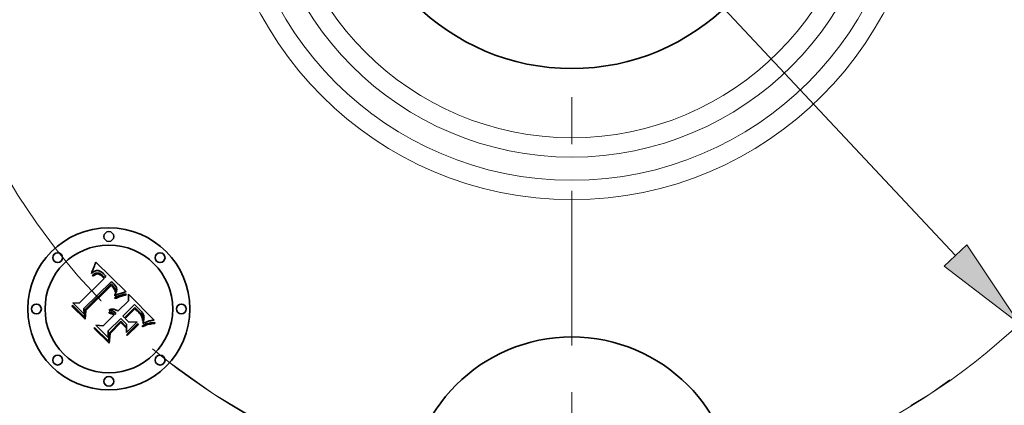
# Model space of a CAD drawing. Extents: x 0 to 10.8, y 0 to 8.3.
# Drawn here: x 2.3 to 4.4, y 4.4 to 5.3 of the extents above; entities that cross this region are included whole.
import ezdxf

# ---------------------------------------------------------------- set-up
doc = ezdxf.new("R2010")
doc.units = 0
doc.header["$MEASUREMENT"] = 0
doc.linetypes.add('DASHDOT', pattern=[18.5, 12, -3, 0.5, -3])
doc.layers.get('0').update_dxf_attribs({"lineweight": 13})

# ---------------------------------------------------------------- blocks, each defined once
blk = doc.blocks.new('BLOCK10')
at = {"color": 7, "lineweight": 13, "ltscale": 0.03937}
blk.add_line((-1.1719, 1.2512), (1.1719, -1.2512), dxfattribs=at)
blk.add_lwpolyline([(1.1371, -1.2838), (1.3672, -1.4597), (1.2066, -1.2187)], close=True, dxfattribs=at)
blk.add_arc((0, 0), 2, 230.1701, 316.3467, dxfattribs=at)
blk.add_solid([(1.1371, -1.2838), (1.3672, -1.4597), (1.1371, -1.2838), (1.2066, -1.2187)], dxfattribs=at)
blk = doc.blocks.new('BLOCK11')
at = {"color": 7, "linetype": 'DASHDOT', "lineweight": 13, "ltscale": 0.03937}
blk.add_arc((0, 0), 2, 133.0524, 226.9476, dxfattribs=at)
blk = doc.blocks.new('BLOCK13')
at = {"color": 7, "linetype": 'DASHDOT', "lineweight": 13, "ltscale": 0.03937}
blk.add_line((3.4919, 0), (0.5081, 0), dxfattribs=at)
blk.add_arc((0, 0), 2, 317.26, 42.74, dxfattribs=at)
blk = doc.blocks.new('BLOCK14')
at = {"color": 7, "linetype": 'DASHDOT', "lineweight": 13, "ltscale": 0.03937}
blk.add_line((0, -3.3281), (0, -0.6719), dxfattribs=at)
blk.add_arc((0, 0), 2, 231.9534, 308.0466, dxfattribs=at)

msp = doc.modelspace()

# ---------------------------------------------------------------- linework, layer by layer
at = {"color": 7, "lineweight": 35, "ltscale": 6.29375e-05}
msp.add_line((2.5005, 4.7368), (2.5014, 4.7391), dxfattribs=at)
at = {"color": 7, "lineweight": 35, "ltscale": 6.47509e-05}
msp.add_line((2.5014, 4.7391), (2.5024, 4.7415), dxfattribs=at)
at = {"color": 7, "lineweight": 35, "ltscale": 6.66085e-05}
msp.add_line((2.5024, 4.7415), (2.5033, 4.744), dxfattribs=at)
at = {"color": 7, "lineweight": 35, "ltscale": 6.84609e-05}
msp.add_line((2.5033, 4.744), (2.5042, 4.7466), dxfattribs=at)
at = {"color": 7, "lineweight": 35, "ltscale": 7.03188e-05}
msp.add_line((2.5042, 4.7466), (2.5051, 4.7493), dxfattribs=at)
at = {"color": 7, "lineweight": 35, "ltscale": 7.21806e-05}
msp.add_line((2.5051, 4.7493), (2.506, 4.752), dxfattribs=at)
at = {"color": 7, "lineweight": 35, "ltscale": 0.002268}
msp.add_line((2.506, 4.752), (2.5706, 4.6884), dxfattribs=at)
at = {"color": 7, "lineweight": 35, "ltscale": 0.001883}
msp.add_line((2.4704, 4.6639), (2.5236, 4.7171), dxfattribs=at)
at = {"color": 7, "lineweight": 35, "ltscale": 6.6507e-05}
msp.add_line((2.4971, 4.7277), (2.4975, 4.7303), dxfattribs=at)
at = {"color": 7, "lineweight": 35, "ltscale": 4.60508e-05}
msp.add_line((2.4985, 4.7289), (2.4971, 4.7277), dxfattribs=at)
at = {"color": 7, "lineweight": 35, "ltscale": 5.76384e-05}
msp.add_line((2.4975, 4.7303), (2.4985, 4.7324), dxfattribs=at)
at = {"color": 7, "lineweight": 35, "ltscale": 4.32246e-05}
msp.add_line((2.4981, 4.7232), (2.4994, 4.7242), dxfattribs=at)
at = {"color": 7, "lineweight": 35, "ltscale": 4.92188e-05}
msp.add_line((2.4995, 4.7218), (2.4981, 4.7232), dxfattribs=at)
at = {"color": 7, "lineweight": 35, "ltscale": 5.93883e-05}
msp.add_line((2.4985, 4.7324), (2.4995, 4.7345), dxfattribs=at)
at = {"color": 7, "lineweight": 35, "ltscale": 4.35159e-05}
msp.add_line((2.4999, 4.7299), (2.4985, 4.7289), dxfattribs=at)
at = {"color": 7, "lineweight": 35, "ltscale": 4.07614e-05}
msp.add_line((2.4994, 4.7242), (2.5008, 4.7252), dxfattribs=at)
at = {"color": 7, "lineweight": 35, "ltscale": 6.11462e-05}
msp.add_line((2.4995, 4.7345), (2.5005, 4.7368), dxfattribs=at)
at = {"color": 7, "lineweight": 35, "ltscale": 3.76412e-05}
msp.add_line((2.5006, 4.7227), (2.4995, 4.7218), dxfattribs=at)
at = {"color": 7, "lineweight": 35, "ltscale": 4.10675e-05}
msp.add_line((2.5012, 4.7309), (2.4999, 4.7299), dxfattribs=at)
at = {"color": 7, "lineweight": 35, "ltscale": 3.54823e-05}
msp.add_line((2.5018, 4.7236), (2.5006, 4.7227), dxfattribs=at)
at = {"color": 7, "lineweight": 35, "ltscale": 3.83696e-05}
msp.add_line((2.5008, 4.7252), (2.502, 4.726), dxfattribs=at)
at = {"color": 7, "lineweight": 35, "ltscale": 3.8787e-05}
msp.add_line((2.5026, 4.7317), (2.5012, 4.7309), dxfattribs=at)
at = {"color": 7, "lineweight": 35, "ltscale": 3.3401e-05}
msp.add_line((2.5029, 4.7243), (2.5018, 4.7236), dxfattribs=at)
at = {"color": 7, "lineweight": 35, "ltscale": 3.60959e-05}
msp.add_line((2.502, 4.726), (2.5033, 4.7268), dxfattribs=at)
at = {"color": 7, "lineweight": 35, "ltscale": 3.66462e-05}
msp.add_line((2.5039, 4.7324), (2.5026, 4.7317), dxfattribs=at)
at = {"color": 7, "lineweight": 35, "ltscale": 3.14192e-05}
msp.add_line((2.504, 4.725), (2.5029, 4.7243), dxfattribs=at)
at = {"color": 7, "lineweight": 35, "ltscale": 3.39427e-05}
msp.add_line((2.5033, 4.7268), (2.5045, 4.7274), dxfattribs=at)
at = {"color": 7, "lineweight": 35, "ltscale": 3.46918e-05}
msp.add_line((2.5051, 4.7329), (2.5039, 4.7324), dxfattribs=at)
at = {"color": 7, "lineweight": 35, "ltscale": 2.95694e-05}
msp.add_line((2.505, 4.7255), (2.504, 4.725), dxfattribs=at)
at = {"color": 7, "lineweight": 35, "ltscale": 3.19202e-05}
msp.add_line((2.5045, 4.7274), (2.5057, 4.7279), dxfattribs=at)
at = {"color": 7, "lineweight": 35, "ltscale": 5.40579e-05}
msp.add_line((2.507, 4.7263), (2.505, 4.7255), dxfattribs=at)
at = {"color": 7, "lineweight": 35, "ltscale": 3.30111e-05}
msp.add_line((2.5064, 4.7333), (2.5051, 4.7329), dxfattribs=at)
at = {"color": 7, "lineweight": 35, "ltscale": 3.00771e-05}
msp.add_line((2.5057, 4.7279), (2.5068, 4.7282), dxfattribs=at)
at = {"color": 7, "lineweight": 35, "ltscale": 3.15368e-05}
msp.add_line((2.5076, 4.7336), (2.5064, 4.7333), dxfattribs=at)
at = {"color": 7, "lineweight": 35, "ltscale": 2.84788e-05}
msp.add_line((2.5068, 4.7282), (2.5079, 4.7285), dxfattribs=at)
at = {"color": 7, "lineweight": 35, "ltscale": 4.85592e-05}
msp.add_line((2.509, 4.7266), (2.507, 4.7263), dxfattribs=at)
at = {"color": 7, "lineweight": 35, "ltscale": 3.04131e-05}
msp.add_line((2.5088, 4.7338), (2.5076, 4.7336), dxfattribs=at)
at = {"color": 7, "lineweight": 35, "ltscale": 2.70819e-05}
msp.add_line((2.5079, 4.7285), (2.509, 4.7286), dxfattribs=at)
at = {"color": 7, "lineweight": 35, "ltscale": 2.96093e-05}
msp.add_line((2.51, 4.7338), (2.5088, 4.7338), dxfattribs=at)
at = {"color": 7, "lineweight": 35, "ltscale": 5.18584e-05}
msp.add_line((2.509, 4.7286), (2.5111, 4.7286), dxfattribs=at)
at = {"color": 7, "lineweight": 35, "ltscale": 4.55985e-05}
msp.add_line((2.5108, 4.7266), (2.509, 4.7266), dxfattribs=at)
at = {"color": 7, "lineweight": 35, "ltscale": 2.97082e-05}
msp.add_line((2.5112, 4.7337), (2.51, 4.7338), dxfattribs=at)
at = {"color": 7, "lineweight": 35, "ltscale": 4.86003e-05}
msp.add_line((2.5127, 4.7261), (2.5108, 4.7266), dxfattribs=at)
at = {"color": 7, "lineweight": 35, "ltscale": 2.68287e-05}
msp.add_line((2.5111, 4.7286), (2.5121, 4.7283), dxfattribs=at)
at = {"color": 7, "lineweight": 35, "ltscale": 3.07241e-05}
msp.add_line((2.5124, 4.7334), (2.5112, 4.7337), dxfattribs=at)
at = {"color": 7, "lineweight": 35, "ltscale": 2.80864e-05}
msp.add_line((2.5121, 4.7283), (2.5132, 4.728), dxfattribs=at)
at = {"color": 7, "lineweight": 35, "ltscale": 3.20782e-05}
msp.add_line((2.5136, 4.7331), (2.5124, 4.7334), dxfattribs=at)
at = {"color": 7, "lineweight": 35, "ltscale": 2.6289e-05}
msp.add_line((2.5136, 4.7257), (2.5127, 4.7261), dxfattribs=at)
at = {"color": 7, "lineweight": 35, "ltscale": 2.95272e-05}
msp.add_line((2.5132, 4.728), (2.5143, 4.7276), dxfattribs=at)
at = {"color": 7, "lineweight": 35, "ltscale": 3.36808e-05}
msp.add_line((2.5149, 4.7325), (2.5136, 4.7331), dxfattribs=at)
at = {"color": 7, "lineweight": 35, "ltscale": 2.79194e-05}
msp.add_line((2.5146, 4.7251), (2.5136, 4.7257), dxfattribs=at)
at = {"color": 7, "lineweight": 35, "ltscale": 3.12215e-05}
msp.add_line((2.5143, 4.7276), (2.5154, 4.727), dxfattribs=at)
at = {"color": 7, "lineweight": 35, "ltscale": 2.96633e-05}
msp.add_line((2.5156, 4.7245), (2.5146, 4.7251), dxfattribs=at)
at = {"color": 7, "lineweight": 35, "ltscale": 3.55628e-05}
msp.add_line((2.5161, 4.7319), (2.5149, 4.7325), dxfattribs=at)
at = {"color": 7, "lineweight": 35, "ltscale": 3.31258e-05}
msp.add_line((2.5154, 4.727), (2.5165, 4.7263), dxfattribs=at)
at = {"color": 7, "lineweight": 35, "ltscale": 3.15683e-05}
msp.add_line((2.5167, 4.7238), (2.5156, 4.7245), dxfattribs=at)
at = {"color": 7, "lineweight": 35, "ltscale": 3.76397e-05}
msp.add_line((2.5174, 4.7311), (2.5161, 4.7319), dxfattribs=at)
at = {"color": 7, "lineweight": 35, "ltscale": 3.51553e-05}
msp.add_line((2.5165, 4.7263), (2.5177, 4.7255), dxfattribs=at)
at = {"color": 7, "lineweight": 35, "ltscale": 3.35831e-05}
msp.add_line((2.5177, 4.723), (2.5167, 4.7238), dxfattribs=at)
at = {"color": 7, "lineweight": 35, "ltscale": 3.9933e-05}
msp.add_line((2.5187, 4.7302), (2.5174, 4.7311), dxfattribs=at)
at = {"color": 7, "lineweight": 35, "ltscale": 3.72942e-05}
msp.add_line((2.5177, 4.7255), (2.5189, 4.7246), dxfattribs=at)
at = {"color": 7, "lineweight": 35, "ltscale": 3.56944e-05}
msp.add_line((2.5188, 4.722), (2.5177, 4.723), dxfattribs=at)
at = {"color": 7, "lineweight": 35, "ltscale": 4.22951e-05}
msp.add_line((2.52, 4.7291), (2.5187, 4.7302), dxfattribs=at)
at = {"color": 7, "lineweight": 35, "ltscale": 3.78607e-05}
msp.add_line((2.5199, 4.721), (2.5188, 4.722), dxfattribs=at)
at = {"color": 7, "lineweight": 35, "ltscale": 3.95916e-05}
msp.add_line((2.5189, 4.7246), (2.5201, 4.7235), dxfattribs=at)
at = {"color": 7, "lineweight": 35, "ltscale": 0.000134387}
msp.add_line((2.5236, 4.7171), (2.5199, 4.721), dxfattribs=at)
at = {"color": 7, "lineweight": 35, "ltscale": 4.48544e-05}
msp.add_line((2.5214, 4.728), (2.52, 4.7291), dxfattribs=at)
at = {"color": 7, "lineweight": 35, "ltscale": 4.19302e-05}
msp.add_line((2.5201, 4.7235), (2.5213, 4.7224), dxfattribs=at)
at = {"color": 7, "lineweight": 35, "ltscale": 0.000113573}
msp.add_line((2.5213, 4.7224), (2.5244, 4.7191), dxfattribs=at)
at = {"color": 7, "lineweight": 35, "ltscale": 4.74705e-05}
msp.add_line((2.5228, 4.7266), (2.5214, 4.728), dxfattribs=at)
at = {"color": 7, "lineweight": 35, "ltscale": 3.52041e-05}
msp.add_line((2.5238, 4.7256), (2.5228, 4.7266), dxfattribs=at)
at = {"color": 7, "lineweight": 35, "ltscale": 3.59884e-05}
msp.add_line((2.5247, 4.7246), (2.5238, 4.7256), dxfattribs=at)
at = {"color": 7, "lineweight": 35, "ltscale": 9.50487e-05}
msp.add_line((2.5244, 4.7191), (2.5276, 4.7211), dxfattribs=at)
at = {"color": 7, "lineweight": 35, "ltscale": 3.67947e-05}
msp.add_line((2.5257, 4.7235), (2.5247, 4.7246), dxfattribs=at)
at = {"color": 7, "lineweight": 35, "ltscale": 3.76193e-05}
msp.add_line((2.5267, 4.7223), (2.5257, 4.7235), dxfattribs=at)
at = {"color": 7, "lineweight": 35, "ltscale": 3.84387e-05}
msp.add_line((2.5276, 4.7211), (2.5267, 4.7223), dxfattribs=at)
at = {"color": 7, "lineweight": 35, "ltscale": 0.002052}
msp.add_line((2.5393, 4.7102), (2.4806, 4.6528), dxfattribs=at)
at = {"color": 7, "lineweight": 35, "ltscale": 0.001972}
msp.add_line((2.4827, 4.6495), (2.5385, 4.7053), dxfattribs=at)
at = {"color": 7, "lineweight": 35, "ltscale": 0.001903}
msp.add_line((2.5386, 4.7021), (2.4847, 4.6483), dxfattribs=at)
at = {"color": 7, "lineweight": 35, "ltscale": 0.000102235}
msp.add_line((2.5385, 4.7053), (2.5414, 4.7025), dxfattribs=at)
at = {"color": 7, "lineweight": 35, "ltscale": 2.79413e-05}
msp.add_line((2.5395, 4.7014), (2.5386, 4.7021), dxfattribs=at)
at = {"color": 7, "lineweight": 35, "ltscale": 3.41817e-05}
msp.add_line((2.5403, 4.7093), (2.5393, 4.7102), dxfattribs=at)
at = {"color": 7, "lineweight": 35, "ltscale": 2.71852e-05}
msp.add_line((2.5403, 4.7007), (2.5395, 4.7014), dxfattribs=at)
at = {"color": 7, "lineweight": 35, "ltscale": 3.41388e-05}
msp.add_line((2.5413, 4.7084), (2.5403, 4.7093), dxfattribs=at)
at = {"color": 7, "lineweight": 35, "ltscale": 2.64652e-05}
msp.add_line((2.541, 4.6999), (2.5403, 4.7007), dxfattribs=at)
at = {"color": 7, "lineweight": 35, "ltscale": 3.84941e-05}
msp.add_line((2.5421, 4.6988), (2.541, 4.6999), dxfattribs=at)
at = {"color": 7, "lineweight": 35, "ltscale": 3.41053e-05}
msp.add_line((2.5423, 4.7074), (2.5413, 4.7084), dxfattribs=at)
at = {"color": 7, "lineweight": 35, "ltscale": 3.56489e-05}
msp.add_line((2.5414, 4.7025), (2.5424, 4.7014), dxfattribs=at)
at = {"color": 7, "lineweight": 35, "ltscale": 3.76464e-05}
msp.add_line((2.5431, 4.6977), (2.5421, 4.6988), dxfattribs=at)
at = {"color": 7, "lineweight": 35, "ltscale": 3.40849e-05}
msp.add_line((2.5433, 4.7065), (2.5423, 4.7074), dxfattribs=at)
at = {"color": 7, "lineweight": 35, "ltscale": 3.35324e-05}
msp.add_line((2.5424, 4.7014), (2.5433, 4.7005), dxfattribs=at)
at = {"color": 7, "lineweight": 35, "ltscale": 3.68182e-05}
msp.add_line((2.544, 4.6965), (2.5431, 4.6977), dxfattribs=at)
at = {"color": 7, "lineweight": 35, "ltscale": 3.4074e-05}
msp.add_line((2.5443, 4.7056), (2.5433, 4.7065), dxfattribs=at)
at = {"color": 7, "lineweight": 35, "ltscale": 3.14032e-05}
msp.add_line((2.5433, 4.7005), (2.5442, 4.6995), dxfattribs=at)
at = {"color": 7, "lineweight": 35, "ltscale": 3.61528e-05}
msp.add_line((2.5448, 4.6953), (2.544, 4.6965), dxfattribs=at)
at = {"color": 7, "lineweight": 35, "ltscale": 2.92879e-05}
msp.add_line((2.5442, 4.6995), (2.5449, 4.6986), dxfattribs=at)
at = {"color": 7, "lineweight": 35, "ltscale": 4.05649e-05}
msp.add_line((2.5454, 4.7044), (2.5443, 4.7056), dxfattribs=at)
at = {"color": 7, "lineweight": 35, "ltscale": 3.56083e-05}
msp.add_line((2.5455, 4.6941), (2.5448, 4.6953), dxfattribs=at)
at = {"color": 7, "lineweight": 35, "ltscale": 2.72456e-05}
msp.add_line((2.5449, 4.6986), (2.5456, 4.6978), dxfattribs=at)
at = {"color": 7, "lineweight": 35, "ltscale": 3.85125e-05}
msp.add_line((2.5464, 4.7032), (2.5454, 4.7044), dxfattribs=at)
at = {"color": 7, "lineweight": 35, "ltscale": 4.82902e-05}
msp.add_line((2.5456, 4.6978), (2.5468, 4.6963), dxfattribs=at)
at = {"color": 7, "lineweight": 35, "ltscale": 3.65399e-05}
msp.add_line((2.5473, 4.7021), (2.5464, 4.7032), dxfattribs=at)
at = {"color": 7, "lineweight": 35, "ltscale": 4.03277e-05}
msp.add_line((2.5468, 4.6963), (2.5476, 4.6949), dxfattribs=at)
at = {"color": 7, "lineweight": 35, "ltscale": 3.46449e-05}
msp.add_line((2.5481, 4.701), (2.5473, 4.7021), dxfattribs=at)
at = {"color": 7, "lineweight": 35, "ltscale": 3.28932e-05}
msp.add_line((2.5488, 4.6998), (2.5481, 4.701), dxfattribs=at)
at = {"color": 7, "lineweight": 35, "ltscale": 3.12457e-05}
msp.add_line((2.5494, 4.6987), (2.5488, 4.6998), dxfattribs=at)
at = {"color": 7, "lineweight": 35, "ltscale": 2.97795e-05}
msp.add_line((2.5499, 4.6976), (2.5494, 4.6987), dxfattribs=at)
at = {"color": 7, "lineweight": 35, "ltscale": 2.8481e-05}
msp.add_line((2.5503, 4.6966), (2.5499, 4.6976), dxfattribs=at)
at = {"color": 7, "lineweight": 35, "ltscale": 2.74027e-05}
msp.add_line((2.5505, 4.6955), (2.5503, 4.6966), dxfattribs=at)
at = {"color": 7, "lineweight": 35, "ltscale": 2.65495e-05}
msp.add_line((2.5507, 4.6944), (2.5505, 4.6955), dxfattribs=at)
at = {"color": 7, "lineweight": 35, "ltscale": 3.51462e-05}
msp.add_line((2.5462, 4.6929), (2.5455, 4.6941), dxfattribs=at)
at = {"color": 7, "lineweight": 35, "ltscale": 3.48495e-05}
msp.add_line((2.5468, 4.6916), (2.5462, 4.6929), dxfattribs=at)
at = {"color": 7, "lineweight": 35, "ltscale": 9.88871e-05}
msp.add_line((2.5463, 4.6757), (2.5499, 4.6774), dxfattribs=at)
at = {"color": 7, "lineweight": 35, "ltscale": 5.20838e-05}
msp.add_line((2.5472, 4.6738), (2.5463, 4.6757), dxfattribs=at)
at = {"color": 7, "lineweight": 35, "ltscale": 4.33542e-05}
msp.add_line((2.5466, 4.6816), (2.5475, 4.6831), dxfattribs=at)
at = {"color": 7, "lineweight": 35, "ltscale": 4.01486e-05}
msp.add_line((2.5466, 4.68), (2.5466, 4.6816), dxfattribs=at)
at = {"color": 7, "lineweight": 35, "ltscale": 3.75477e-05}
msp.add_line((2.548, 4.6807), (2.5466, 4.68), dxfattribs=at)
at = {"color": 7, "lineweight": 35, "ltscale": 3.4649e-05}
msp.add_line((2.5472, 4.6903), (2.5468, 4.6916), dxfattribs=at)
at = {"color": 7, "lineweight": 35, "ltscale": 3.46028e-05}
msp.add_line((2.5477, 4.689), (2.5472, 4.6903), dxfattribs=at)
at = {"color": 7, "lineweight": 35, "ltscale": 8.03029e-05}
msp.add_line((2.5502, 4.6751), (2.5472, 4.6738), dxfattribs=at)
at = {"color": 7, "lineweight": 35, "ltscale": 4.11031e-05}
msp.add_line((2.5475, 4.6831), (2.5483, 4.6845), dxfattribs=at)
at = {"color": 7, "lineweight": 35, "ltscale": 3.35937e-05}
msp.add_line((2.5476, 4.6949), (2.5482, 4.6937), dxfattribs=at)
at = {"color": 7, "lineweight": 35, "ltscale": 3.46646e-05}
msp.add_line((2.548, 4.6876), (2.5477, 4.689), dxfattribs=at)
at = {"color": 7, "lineweight": 35, "ltscale": 1.89605e-05}
msp.add_line((2.5482, 4.6883), (2.548, 4.6876), dxfattribs=at)
at = {"color": 7, "lineweight": 35, "ltscale": 3.64249e-05}
msp.add_line((2.5493, 4.6813), (2.548, 4.6807), dxfattribs=at)
at = {"color": 7, "lineweight": 35, "ltscale": 3.23203e-05}
msp.add_line((2.5482, 4.6937), (2.5485, 4.6924), dxfattribs=at)
at = {"color": 7, "lineweight": 35, "ltscale": 3.59336e-05}
msp.add_line((2.5485, 4.6897), (2.5482, 4.6883), dxfattribs=at)
at = {"color": 7, "lineweight": 35, "ltscale": 3.88793e-05}
msp.add_line((2.5483, 4.6845), (2.5489, 4.6859), dxfattribs=at)
at = {"color": 7, "lineweight": 35, "ltscale": 3.26653e-05}
msp.add_line((2.5485, 4.6924), (2.5486, 4.6911), dxfattribs=at)
at = {"color": 7, "lineweight": 35, "ltscale": 3.38999e-05}
msp.add_line((2.5486, 4.6911), (2.5485, 4.6897), dxfattribs=at)
at = {"color": 7, "lineweight": 35, "ltscale": 3.67542e-05}
msp.add_line((2.5489, 4.6859), (2.5495, 4.6873), dxfattribs=at)
at = {"color": 7, "lineweight": 35, "ltscale": 3.53524e-05}
msp.add_line((2.5506, 4.6819), (2.5493, 4.6813), dxfattribs=at)
at = {"color": 7, "lineweight": 35, "ltscale": 3.46922e-05}
msp.add_line((2.5495, 4.6873), (2.5499, 4.6886), dxfattribs=at)
at = {"color": 7, "lineweight": 35, "ltscale": 3.2804e-05}
msp.add_line((2.5499, 4.6886), (2.5503, 4.6899), dxfattribs=at)
at = {"color": 7, "lineweight": 35, "ltscale": 7.64209e-05}
msp.add_line((2.5499, 4.6774), (2.5527, 4.6786), dxfattribs=at)
at = {"color": 7, "lineweight": 35, "ltscale": 7.61252e-05}
msp.add_line((2.553, 4.6763), (2.5502, 4.6751), dxfattribs=at)
at = {"color": 7, "lineweight": 35, "ltscale": 3.10012e-05}
msp.add_line((2.5503, 4.6899), (2.5505, 4.6911), dxfattribs=at)
at = {"color": 7, "lineweight": 35, "ltscale": 2.94026e-05}
msp.add_line((2.5505, 4.6911), (2.5507, 4.6923), dxfattribs=at)
at = {"color": 7, "lineweight": 35, "ltscale": 3.42811e-05}
msp.add_line((2.5518, 4.6825), (2.5506, 4.6819), dxfattribs=at)
at = {"color": 7, "lineweight": 35, "ltscale": 2.67408e-05}
msp.add_line((2.5507, 4.6934), (2.5507, 4.6944), dxfattribs=at)
at = {"color": 7, "lineweight": 35, "ltscale": 2.79451e-05}
msp.add_line((2.5507, 4.6923), (2.5507, 4.6934), dxfattribs=at)
at = {"color": 7, "lineweight": 35, "ltscale": 3.322e-05}
msp.add_line((2.553, 4.683), (2.5518, 4.6825), dxfattribs=at)
at = {"color": 7, "lineweight": 35, "ltscale": 7.19291e-05}
msp.add_line((2.5527, 4.6786), (2.5554, 4.6797), dxfattribs=at)
at = {"color": 7, "lineweight": 35, "ltscale": 3.21704e-05}
msp.add_line((2.5542, 4.6835), (2.553, 4.683), dxfattribs=at)
at = {"color": 7, "lineweight": 35, "ltscale": 7.19627e-05}
msp.add_line((2.5556, 4.6774), (2.553, 4.6763), dxfattribs=at)
at = {"color": 7, "lineweight": 35, "ltscale": 3.11093e-05}
msp.add_line((2.5554, 4.6839), (2.5542, 4.6835), dxfattribs=at)
at = {"color": 7, "lineweight": 35, "ltscale": 3.00974e-05}
msp.add_line((2.5565, 4.6844), (2.5554, 4.6839), dxfattribs=at)
at = {"color": 7, "lineweight": 35, "ltscale": 6.74557e-05}
msp.add_line((2.5554, 4.6797), (2.5579, 4.6807), dxfattribs=at)
at = {"color": 7, "lineweight": 35, "ltscale": 6.7827e-05}
msp.add_line((2.5582, 4.6784), (2.5556, 4.6774), dxfattribs=at)
at = {"color": 7, "lineweight": 35, "ltscale": 2.90902e-05}
msp.add_line((2.5576, 4.6847), (2.5565, 4.6844), dxfattribs=at)
at = {"color": 7, "lineweight": 35, "ltscale": 2.81232e-05}
msp.add_line((2.5587, 4.6851), (2.5576, 4.6847), dxfattribs=at)
at = {"color": 7, "lineweight": 35, "ltscale": 6.30513e-05}
msp.add_line((2.5579, 4.6807), (2.5603, 4.6815), dxfattribs=at)
at = {"color": 7, "lineweight": 35, "ltscale": 6.37412e-05}
msp.add_line((2.5606, 4.6792), (2.5582, 4.6784), dxfattribs=at)
at = {"color": 7, "lineweight": 35, "ltscale": 0.000279665}
msp.add_line((2.5695, 4.6881), (2.5587, 4.6851), dxfattribs=at)
at = {"color": 7, "lineweight": 35, "ltscale": 5.86792e-05}
msp.add_line((2.5603, 4.6815), (2.5625, 4.6822), dxfattribs=at)
at = {"color": 7, "lineweight": 35, "ltscale": 5.96868e-05}
msp.add_line((2.5629, 4.6799), (2.5606, 4.6792), dxfattribs=at)
at = {"color": 7, "lineweight": 35, "ltscale": 5.44003e-05}
msp.add_line((2.5625, 4.6822), (2.5646, 4.6828), dxfattribs=at)
at = {"color": 7, "lineweight": 35, "ltscale": 5.57093e-05}
msp.add_line((2.565, 4.6805), (2.5629, 4.6799), dxfattribs=at)
at = {"color": 7, "lineweight": 35, "ltscale": 5.02213e-05}
msp.add_line((2.5646, 4.6828), (2.5665, 4.6833), dxfattribs=at)
at = {"color": 7, "lineweight": 35, "ltscale": 5.17489e-05}
msp.add_line((2.567, 4.681), (2.565, 4.6805), dxfattribs=at)
at = {"color": 7, "lineweight": 35, "ltscale": 4.61322e-05}
msp.add_line((2.5665, 4.6833), (2.5684, 4.6836), dxfattribs=at)
at = {"color": 7, "lineweight": 35, "ltscale": 4.79054e-05}
msp.add_line((2.5689, 4.6814), (2.567, 4.681), dxfattribs=at)
at = {"color": 7, "lineweight": 35, "ltscale": 4.21684e-05}
msp.add_line((2.5684, 4.6836), (2.57, 4.6838), dxfattribs=at)
at = {"color": 7, "lineweight": 35, "ltscale": 4.41641e-05}
msp.add_line((2.5706, 4.6817), (2.5689, 4.6814), dxfattribs=at)
at = {"color": 7, "lineweight": 35, "ltscale": 3.04937e-05}
msp.add_line((2.5706, 4.6884), (2.5695, 4.6881), dxfattribs=at)
at = {"color": 7, "lineweight": 35, "ltscale": 5.4213e-05}
msp.add_line((2.57, 4.6838), (2.5706, 4.6817), dxfattribs=at)
at = {"color": 7, "lineweight": 35, "ltscale": 0.000353448}
msp.add_line((2.5759, 4.6694), (2.5756, 4.6835), dxfattribs=at)
at = {"color": 7, "lineweight": 35, "ltscale": 0.001965}
msp.add_line((2.5756, 4.6835), (2.6311, 4.6279), dxfattribs=at)
at = {"color": 7, "lineweight": 35, "ltscale": 6.71461e-05}
msp.add_line((2.4558, 4.6571), (2.456, 4.6598), dxfattribs=at)
at = {"color": 7, "lineweight": 35, "ltscale": 0.000967208}
msp.add_line((2.4832, 4.6297), (2.4558, 4.6571), dxfattribs=at)
at = {"color": 7, "lineweight": 35, "ltscale": 0.000906649}
msp.add_line((2.456, 4.6598), (2.4817, 4.6341), dxfattribs=at)
at = {"color": 7, "lineweight": 35, "ltscale": 0.00086499}
msp.add_line((2.4811, 4.6406), (2.4566, 4.6651), dxfattribs=at)
at = {"color": 7, "lineweight": 35, "ltscale": 0.000345336}
msp.add_line((2.4566, 4.6651), (2.4704, 4.6639), dxfattribs=at)
at = {"color": 7, "lineweight": 35, "ltscale": 0.000798761}
msp.add_line((2.5533, 4.6468), (2.5759, 4.6694), dxfattribs=at)
at = {"color": 7, "lineweight": 35, "ltscale": 0.000885833}
msp.add_line((2.589, 4.6611), (2.564, 4.6361), dxfattribs=at)
at = {"color": 7, "lineweight": 35, "ltscale": 0.000781725}
msp.add_line((2.5673, 4.6328), (2.5894, 4.6549), dxfattribs=at)
at = {"color": 7, "lineweight": 35, "ltscale": 7.00605e-05}
msp.add_line((2.591, 4.6591), (2.589, 4.6611), dxfattribs=at)
at = {"color": 7, "lineweight": 35, "ltscale": 5.49213e-05}
msp.add_line((2.5894, 4.6549), (2.591, 4.6534), dxfattribs=at)
at = {"color": 7, "lineweight": 35, "ltscale": 0.000183602}
msp.add_line((2.5961, 4.6538), (2.591, 4.6591), dxfattribs=at)
at = {"color": 7, "lineweight": 35, "ltscale": 4.75828e-05}
msp.add_line((2.591, 4.6534), (2.5924, 4.6521), dxfattribs=at)
at = {"color": 7, "lineweight": 35, "ltscale": 0.000107904}
msp.add_line((2.5992, 4.6508), (2.5961, 4.6538), dxfattribs=at)
at = {"color": 7, "lineweight": 35, "ltscale": 0.000304053}
msp.add_line((2.4806, 4.6528), (2.4811, 4.6406), dxfattribs=at)
at = {"color": 7, "lineweight": 35, "ltscale": 0.000384973}
msp.add_line((2.4817, 4.6341), (2.4827, 4.6495), dxfattribs=at)
at = {"color": 7, "lineweight": 35, "ltscale": 0.000466048}
msp.add_line((2.4847, 4.6483), (2.4832, 4.6297), dxfattribs=at)
at = {"color": 7, "lineweight": 35, "ltscale": 0.000813908}
msp.add_line((2.5218, 4.6153), (2.5448, 4.6383), dxfattribs=at)
at = {"color": 7, "lineweight": 35, "ltscale": 5.35982e-05}
msp.add_line((2.5345, 4.6424), (2.5346, 4.6446), dxfattribs=at)
at = {"color": 7, "lineweight": 35, "ltscale": 3.057e-05}
msp.add_line((2.5357, 4.6424), (2.5345, 4.6424), dxfattribs=at)
at = {"color": 7, "lineweight": 35, "ltscale": 3.30661e-05}
msp.add_line((2.5346, 4.6485), (2.5351, 4.6498), dxfattribs=at)
at = {"color": 7, "lineweight": 35, "ltscale": 3.78554e-05}
msp.add_line((2.5361, 4.6486), (2.5346, 4.6485), dxfattribs=at)
at = {"color": 7, "lineweight": 35, "ltscale": 3.23166e-05}
msp.add_line((2.5346, 4.6446), (2.5359, 4.6446), dxfattribs=at)
at = {"color": 7, "lineweight": 35, "ltscale": 5.0715e-05}
msp.add_line((2.5351, 4.6498), (2.537, 4.6506), dxfattribs=at)
at = {"color": 7, "lineweight": 35, "ltscale": 2.96364e-05}
msp.add_line((2.5369, 4.6423), (2.5357, 4.6424), dxfattribs=at)
at = {"color": 7, "lineweight": 35, "ltscale": 3.17265e-05}
msp.add_line((2.5359, 4.6446), (2.5372, 4.6445), dxfattribs=at)
at = {"color": 7, "lineweight": 35, "ltscale": 3.65606e-05}
msp.add_line((2.5376, 4.6485), (2.5361, 4.6486), dxfattribs=at)
at = {"color": 7, "lineweight": 35, "ltscale": 2.89007e-05}
msp.add_line((2.538, 4.6421), (2.5369, 4.6423), dxfattribs=at)
at = {"color": 7, "lineweight": 35, "ltscale": 4.83961e-05}
msp.add_line((2.537, 4.6506), (2.5388, 4.6511), dxfattribs=at)
at = {"color": 7, "lineweight": 35, "ltscale": 3.1342e-05}
msp.add_line((2.5372, 4.6445), (2.5384, 4.6443), dxfattribs=at)
at = {"color": 7, "lineweight": 35, "ltscale": 3.54397e-05}
msp.add_line((2.539, 4.6483), (2.5376, 4.6485), dxfattribs=at)
at = {"color": 7, "lineweight": 35, "ltscale": 2.83503e-05}
msp.add_line((2.5391, 4.6418), (2.538, 4.6421), dxfattribs=at)
at = {"color": 7, "lineweight": 35, "ltscale": 3.12677e-05}
msp.add_line((2.5384, 4.6443), (2.5396, 4.644), dxfattribs=at)
at = {"color": 7, "lineweight": 35, "ltscale": 4.681e-05}
msp.add_line((2.5388, 4.6511), (2.5407, 4.6514), dxfattribs=at)
at = {"color": 7, "lineweight": 35, "ltscale": 3.45425e-05}
msp.add_line((2.5403, 4.648), (2.539, 4.6483), dxfattribs=at)
at = {"color": 7, "lineweight": 35, "ltscale": 2.79199e-05}
msp.add_line((2.5402, 4.6414), (2.5391, 4.6418), dxfattribs=at)
at = {"color": 7, "lineweight": 35, "ltscale": 3.13898e-05}
msp.add_line((2.5396, 4.644), (2.5408, 4.6435), dxfattribs=at)
at = {"color": 7, "lineweight": 35, "ltscale": 2.77251e-05}
msp.add_line((2.5412, 4.641), (2.5402, 4.6414), dxfattribs=at)
at = {"color": 7, "lineweight": 35, "ltscale": 3.39108e-05}
msp.add_line((2.5416, 4.6476), (2.5403, 4.648), dxfattribs=at)
at = {"color": 7, "lineweight": 35, "ltscale": 4.59477e-05}
msp.add_line((2.5407, 4.6514), (2.5425, 4.6515), dxfattribs=at)
at = {"color": 7, "lineweight": 35, "ltscale": 3.17812e-05}
msp.add_line((2.5408, 4.6435), (2.5419, 4.643), dxfattribs=at)
at = {"color": 7, "lineweight": 35, "ltscale": 2.77317e-05}
msp.add_line((2.5422, 4.6404), (2.5412, 4.641), dxfattribs=at)
at = {"color": 7, "lineweight": 35, "ltscale": 3.35556e-05}
msp.add_line((2.5429, 4.6471), (2.5416, 4.6476), dxfattribs=at)
at = {"color": 7, "lineweight": 35, "ltscale": 3.24437e-05}
msp.add_line((2.5419, 4.643), (2.5431, 4.6424), dxfattribs=at)
at = {"color": 7, "lineweight": 35, "ltscale": 2.78973e-05}
msp.add_line((2.5431, 4.6398), (2.5422, 4.6404), dxfattribs=at)
at = {"color": 7, "lineweight": 35, "ltscale": 4.58615e-05}
msp.add_line((2.5425, 4.6515), (2.5443, 4.6513), dxfattribs=at)
at = {"color": 7, "lineweight": 35, "ltscale": 3.34408e-05}
msp.add_line((2.5441, 4.6465), (2.5429, 4.6471), dxfattribs=at)
at = {"color": 7, "lineweight": 35, "ltscale": 3.33117e-05}
msp.add_line((2.5431, 4.6424), (2.5442, 4.6416), dxfattribs=at)
at = {"color": 7, "lineweight": 35, "ltscale": 2.82524e-05}
msp.add_line((2.544, 4.6391), (2.5431, 4.6398), dxfattribs=at)
at = {"color": 7, "lineweight": 35, "ltscale": 2.88173e-05}
msp.add_line((2.5448, 4.6383), (2.544, 4.6391), dxfattribs=at)
at = {"color": 7, "lineweight": 35, "ltscale": 3.36172e-05}
msp.add_line((2.5452, 4.6458), (2.5441, 4.6465), dxfattribs=at)
at = {"color": 7, "lineweight": 35, "ltscale": 3.43717e-05}
msp.add_line((2.5442, 4.6416), (2.5452, 4.6407), dxfattribs=at)
at = {"color": 7, "lineweight": 35, "ltscale": 4.65512e-05}
msp.add_line((2.5443, 4.6513), (2.5461, 4.6509), dxfattribs=at)
at = {"color": 7, "lineweight": 35, "ltscale": 3.40569e-05}
msp.add_line((2.5463, 4.6449), (2.5452, 4.6458), dxfattribs=at)
at = {"color": 7, "lineweight": 35, "ltscale": 3.56417e-05}
msp.add_line((2.5452, 4.6407), (2.5463, 4.6398), dxfattribs=at)
at = {"color": 7, "lineweight": 35, "ltscale": 4.80474e-05}
msp.add_line((2.5461, 4.6509), (2.5479, 4.6502), dxfattribs=at)
at = {"color": 7, "lineweight": 35, "ltscale": 3.4785e-05}
msp.add_line((2.5473, 4.644), (2.5463, 4.6449), dxfattribs=at)
at = {"color": 7, "lineweight": 35, "ltscale": 8.89612e-05}
msp.add_line((2.5463, 4.6398), (2.5488, 4.6423), dxfattribs=at)
at = {"color": 7, "lineweight": 35, "ltscale": 2.8645e-05}
msp.add_line((2.5481, 4.6431), (2.5473, 4.644), dxfattribs=at)
at = {"color": 7, "lineweight": 35, "ltscale": 5.02379e-05}
msp.add_line((2.5479, 4.6502), (2.5497, 4.6493), dxfattribs=at)
at = {"color": 7, "lineweight": 35, "ltscale": 2.82696e-05}
msp.add_line((2.5488, 4.6423), (2.5481, 4.6431), dxfattribs=at)
at = {"color": 7, "lineweight": 35, "ltscale": 5.29758e-05}
msp.add_line((2.5497, 4.6493), (2.5515, 4.6482), dxfattribs=at)
at = {"color": 7, "lineweight": 35, "ltscale": 5.62951e-05}
msp.add_line((2.5515, 4.6482), (2.5533, 4.6468), dxfattribs=at)
at = {"color": 7, "lineweight": 35, "ltscale": 0.000115474}
msp.add_line((2.564, 4.6361), (2.5673, 4.6328), dxfattribs=at)
at = {"color": 7, "lineweight": 35, "ltscale": 0.000730616}
msp.add_line((2.5893, 4.6521), (2.5686, 4.6315), dxfattribs=at)
at = {"color": 7, "lineweight": 35, "ltscale": 4.70065e-05}
msp.add_line((2.5907, 4.6509), (2.5893, 4.6521), dxfattribs=at)
at = {"color": 7, "lineweight": 35, "ltscale": 4.37604e-05}
msp.add_line((2.592, 4.6497), (2.5907, 4.6509), dxfattribs=at)
at = {"color": 7, "lineweight": 35, "ltscale": 4.05478e-05}
msp.add_line((2.5932, 4.6486), (2.592, 4.6497), dxfattribs=at)
at = {"color": 7, "lineweight": 35, "ltscale": 4.87725e-05}
msp.add_line((2.5924, 4.6521), (2.5938, 4.6508), dxfattribs=at)
at = {"color": 7, "lineweight": 35, "ltscale": 3.73446e-05}
msp.add_line((2.5943, 4.6476), (2.5932, 4.6486), dxfattribs=at)
at = {"color": 7, "lineweight": 35, "ltscale": 4.99927e-05}
msp.add_line((2.5938, 4.6508), (2.5952, 4.6494), dxfattribs=at)
at = {"color": 7, "lineweight": 35, "ltscale": 3.41535e-05}
msp.add_line((2.5953, 4.6467), (2.5943, 4.6476), dxfattribs=at)
at = {"color": 7, "lineweight": 35, "ltscale": 5.1192e-05}
msp.add_line((2.5952, 4.6494), (2.5967, 4.648), dxfattribs=at)
at = {"color": 7, "lineweight": 35, "ltscale": 4.42324e-05}
msp.add_line((2.5965, 4.6454), (2.5953, 4.6467), dxfattribs=at)
at = {"color": 7, "lineweight": 35, "ltscale": 4.19057e-05}
msp.add_line((2.5977, 4.6442), (2.5965, 4.6454), dxfattribs=at)
at = {"color": 7, "lineweight": 35, "ltscale": 5.23954e-05}
msp.add_line((2.5967, 4.648), (2.5982, 4.6465), dxfattribs=at)
at = {"color": 7, "lineweight": 35, "ltscale": 3.95366e-05}
msp.add_line((2.5987, 4.643), (2.5977, 4.6442), dxfattribs=at)
at = {"color": 7, "lineweight": 35, "ltscale": 7.43405e-05}
msp.add_line((2.5982, 4.6465), (2.6002, 4.6443), dxfattribs=at)
at = {"color": 7, "lineweight": 35, "ltscale": 3.72091e-05}
msp.add_line((2.5997, 4.6419), (2.5987, 4.643), dxfattribs=at)
at = {"color": 7, "lineweight": 35, "ltscale": 5.62589e-05}
msp.add_line((2.6008, 4.6492), (2.5992, 4.6508), dxfattribs=at)
at = {"color": 7, "lineweight": 35, "ltscale": 3.48945e-05}
msp.add_line((2.6006, 4.6409), (2.5997, 4.6419), dxfattribs=at)
at = {"color": 7, "lineweight": 35, "ltscale": 6.88019e-05}
msp.add_line((2.6002, 4.6443), (2.602, 4.6422), dxfattribs=at)
at = {"color": 7, "lineweight": 35, "ltscale": 3.26006e-05}
msp.add_line((2.6014, 4.6398), (2.6006, 4.6409), dxfattribs=at)
at = {"color": 7, "lineweight": 35, "ltscale": 5.2943e-05}
msp.add_line((2.6022, 4.6477), (2.6008, 4.6492), dxfattribs=at)
at = {"color": 7, "lineweight": 35, "ltscale": 3.03009e-05}
msp.add_line((2.6022, 4.6389), (2.6014, 4.6398), dxfattribs=at)
at = {"color": 7, "lineweight": 35, "ltscale": 6.35597e-05}
msp.add_line((2.602, 4.6422), (2.6035, 4.6402), dxfattribs=at)
at = {"color": 7, "lineweight": 35, "ltscale": 4.96778e-05}
msp.add_line((2.6035, 4.6462), (2.6022, 4.6477), dxfattribs=at)
at = {"color": 7, "lineweight": 35, "ltscale": 2.80895e-05}
msp.add_line((2.6028, 4.638), (2.6022, 4.6389), dxfattribs=at)
at = {"color": 7, "lineweight": 35, "ltscale": 4.95383e-05}
msp.add_line((2.6039, 4.6363), (2.6028, 4.638), dxfattribs=at)
at = {"color": 7, "lineweight": 35, "ltscale": 4.65033e-05}
msp.add_line((2.6047, 4.6447), (2.6035, 4.6462), dxfattribs=at)
at = {"color": 7, "lineweight": 35, "ltscale": 5.86427e-05}
msp.add_line((2.6035, 4.6402), (2.6047, 4.6382), dxfattribs=at)
at = {"color": 7, "lineweight": 35, "ltscale": 4.53757e-05}
msp.add_line((2.6047, 4.6346), (2.6039, 4.6363), dxfattribs=at)
at = {"color": 7, "lineweight": 35, "ltscale": 4.33761e-05}
msp.add_line((2.6057, 4.6433), (2.6047, 4.6447), dxfattribs=at)
at = {"color": 7, "lineweight": 35, "ltscale": 5.428e-05}
msp.add_line((2.6047, 4.6382), (2.6057, 4.6362), dxfattribs=at)
at = {"color": 7, "lineweight": 35, "ltscale": 4.59174e-05}
msp.add_line((2.6053, 4.6329), (2.6047, 4.6346), dxfattribs=at)
at = {"color": 7, "lineweight": 35, "ltscale": 4.69319e-05}
msp.add_line((2.6058, 4.6311), (2.6053, 4.6329), dxfattribs=at)
at = {"color": 7, "lineweight": 35, "ltscale": 4.03785e-05}
msp.add_line((2.6066, 4.6419), (2.6057, 4.6433), dxfattribs=at)
at = {"color": 7, "lineweight": 35, "ltscale": 5.04469e-05}
msp.add_line((2.6057, 4.6362), (2.6063, 4.6343), dxfattribs=at)
at = {"color": 7, "lineweight": 35, "ltscale": 4.7389e-05}
msp.add_line((2.6063, 4.6343), (2.6067, 4.6324), dxfattribs=at)
at = {"color": 7, "lineweight": 35, "ltscale": 3.74627e-05}
msp.add_line((2.6073, 4.6406), (2.6066, 4.6419), dxfattribs=at)
at = {"color": 7, "lineweight": 35, "ltscale": 4.5236e-05}
msp.add_line((2.6067, 4.6324), (2.6068, 4.6306), dxfattribs=at)
at = {"color": 7, "lineweight": 35, "ltscale": 3.4692e-05}
msp.add_line((2.6079, 4.6394), (2.6073, 4.6406), dxfattribs=at)
at = {"color": 7, "lineweight": 35, "ltscale": 3.21492e-05}
msp.add_line((2.6084, 4.6382), (2.6079, 4.6394), dxfattribs=at)
at = {"color": 7, "lineweight": 35, "ltscale": 2.97824e-05}
msp.add_line((2.6087, 4.6371), (2.6084, 4.6382), dxfattribs=at)
at = {"color": 7, "lineweight": 35, "ltscale": 2.97607e-05}
msp.add_line((2.6089, 4.6359), (2.6087, 4.6371), dxfattribs=at)
at = {"color": 7, "lineweight": 35, "ltscale": 3.199e-05}
msp.add_line((2.609, 4.6346), (2.6089, 4.6359), dxfattribs=at)
at = {"color": 7, "lineweight": 35, "ltscale": 3.45068e-05}
msp.add_line((2.6091, 4.6332), (2.609, 4.6346), dxfattribs=at)
at = {"color": 7, "lineweight": 35, "ltscale": 3.71573e-05}
msp.add_line((2.609, 4.6317), (2.6091, 4.6332), dxfattribs=at)
at = {"color": 7, "lineweight": 35, "ltscale": 6.96393e-05}
msp.add_line((2.5034, 4.6095), (2.5035, 4.6122), dxfattribs=at)
at = {"color": 7, "lineweight": 35, "ltscale": 0.001037}
msp.add_line((2.5035, 4.6122), (2.5329, 4.5829), dxfattribs=at)
at = {"color": 7, "lineweight": 35, "ltscale": 0.000929355}
msp.add_line((2.5324, 4.5908), (2.5061, 4.6171), dxfattribs=at)
at = {"color": 7, "lineweight": 35, "ltscale": 0.000394612}
msp.add_line((2.5061, 4.6171), (2.5218, 4.6153), dxfattribs=at)
at = {"color": 7, "lineweight": 35, "ltscale": 0.000953978}
msp.add_line((2.5595, 4.6316), (2.5325, 4.6046), dxfattribs=at)
at = {"color": 7, "lineweight": 35, "ltscale": 0.000883943}
msp.add_line((2.5347, 4.6002), (2.5597, 4.6253), dxfattribs=at)
at = {"color": 7, "lineweight": 35, "ltscale": 0.000810101}
msp.add_line((2.5596, 4.6225), (2.5367, 4.5996), dxfattribs=at)
at = {"color": 7, "lineweight": 35, "ltscale": 0.00043344}
msp.add_line((2.5718, 4.6193), (2.5595, 4.6316), dxfattribs=at)
at = {"color": 7, "lineweight": 35, "ltscale": 0.000388028}
msp.add_line((2.5706, 4.6115), (2.5596, 4.6225), dxfattribs=at)
at = {"color": 7, "lineweight": 35, "ltscale": 0.000380441}
msp.add_line((2.5597, 4.6253), (2.5705, 4.6145), dxfattribs=at)
at = {"color": 7, "lineweight": 35, "ltscale": 0.00028581}
msp.add_line((2.5686, 4.6315), (2.5767, 4.6234), dxfattribs=at)
at = {"color": 7, "lineweight": 35, "ltscale": 7.49992e-05}
msp.add_line((2.5705, 4.6145), (2.5706, 4.6115), dxfattribs=at)
at = {"color": 7, "lineweight": 35, "ltscale": 0.000447044}
msp.add_line((2.5719, 4.6014), (2.5718, 4.6193), dxfattribs=at)
at = {"color": 7, "lineweight": 35, "ltscale": 0.000793091}
msp.add_line((2.5943, 4.6239), (2.5719, 4.6014), dxfattribs=at)
at = {"color": 7, "lineweight": 35, "ltscale": 0.000817687}
msp.add_line((2.5726, 4.5971), (2.5957, 4.6203), dxfattribs=at)
at = {"color": 7, "lineweight": 35, "ltscale": 0.000817688}
msp.add_line((2.5963, 4.6181), (2.5732, 4.5949), dxfattribs=at)
at = {"color": 7, "lineweight": 35, "ltscale": 0.0004405}
msp.add_line((2.5767, 4.6234), (2.5943, 4.6239), dxfattribs=at)
at = {"color": 7, "lineweight": 35, "ltscale": 5.68259e-05}
for p, q in [((2.5957, 4.6203), (2.5963, 4.6181)), ((2.5732, 4.5949), (2.5726, 4.5971))]:
    msp.add_line(p, q, dxfattribs=at)
at = {"color": 7, "lineweight": 35, "ltscale": 6.15771e-05}
msp.add_line((2.6055, 4.6157), (2.6077, 4.6169), dxfattribs=at)
at = {"color": 7, "lineweight": 35, "ltscale": 4.77742e-05}
msp.add_line((2.6059, 4.6138), (2.6055, 4.6157), dxfattribs=at)
at = {"color": 7, "lineweight": 35, "ltscale": 4.84285e-05}
msp.add_line((2.6061, 4.6292), (2.6058, 4.6311), dxfattribs=at)
at = {"color": 7, "lineweight": 35, "ltscale": 5.55156e-05}
msp.add_line((2.6079, 4.6149), (2.6059, 4.6138), dxfattribs=at)
at = {"color": 7, "lineweight": 35, "ltscale": 5.03266e-05}
msp.add_line((2.6062, 4.6272), (2.6061, 4.6292), dxfattribs=at)
at = {"color": 7, "lineweight": 35, "ltscale": 4.41127e-05}
msp.add_line((2.6066, 4.6289), (2.6062, 4.6272), dxfattribs=at)
at = {"color": 7, "lineweight": 35, "ltscale": 5.55742e-05}
msp.add_line((2.6063, 4.6206), (2.607, 4.6228), dxfattribs=at)
at = {"color": 7, "lineweight": 35, "ltscale": 4.07703e-05}
msp.add_line((2.6078, 4.6213), (2.6063, 4.6206), dxfattribs=at)
at = {"color": 7, "lineweight": 35, "ltscale": 4.41475e-05}
msp.add_line((2.6068, 4.6306), (2.6066, 4.6289), dxfattribs=at)
at = {"color": 7, "lineweight": 35, "ltscale": 5.23496e-05}
msp.add_line((2.607, 4.6228), (2.6076, 4.6248), dxfattribs=at)
at = {"color": 7, "lineweight": 35, "ltscale": 4.91313e-05}
msp.add_line((2.6076, 4.6248), (2.6081, 4.6267), dxfattribs=at)
at = {"color": 7, "lineweight": 35, "ltscale": 6.25767e-05}
msp.add_line((2.6077, 4.6169), (2.6099, 4.618), dxfattribs=at)
at = {"color": 7, "lineweight": 35, "ltscale": 4.12237e-05}
msp.add_line((2.6093, 4.6219), (2.6078, 4.6213), dxfattribs=at)
at = {"color": 7, "lineweight": 35, "ltscale": 5.78128e-05}
msp.add_line((2.61, 4.6159), (2.6079, 4.6149), dxfattribs=at)
at = {"color": 7, "lineweight": 35, "ltscale": 4.60137e-05}
msp.add_line((2.6081, 4.6267), (2.6085, 4.6285), dxfattribs=at)
at = {"color": 7, "lineweight": 35, "ltscale": 4.29539e-05}
msp.add_line((2.6085, 4.6285), (2.6088, 4.6302), dxfattribs=at)
at = {"color": 7, "lineweight": 35, "ltscale": 4.003e-05}
msp.add_line((2.6088, 4.6302), (2.609, 4.6317), dxfattribs=at)
at = {"color": 7, "lineweight": 35, "ltscale": 3.89967e-05}
msp.add_line((2.6107, 4.6225), (2.6093, 4.6219), dxfattribs=at)
at = {"color": 7, "lineweight": 35, "ltscale": 6.38521e-05}
msp.add_line((2.6099, 4.618), (2.6123, 4.619), dxfattribs=at)
at = {"color": 7, "lineweight": 35, "ltscale": 6.02508e-05}
msp.add_line((2.6122, 4.6167), (2.61, 4.6159), dxfattribs=at)
at = {"color": 7, "lineweight": 35, "ltscale": 3.67964e-05}
msp.add_line((2.6121, 4.6231), (2.6107, 4.6225), dxfattribs=at)
at = {"color": 7, "lineweight": 35, "ltscale": 3.45989e-05}
msp.add_line((2.6134, 4.6236), (2.6121, 4.6231), dxfattribs=at)
at = {"color": 7, "lineweight": 35, "ltscale": 6.29348e-05}
msp.add_line((2.6146, 4.6175), (2.6122, 4.6167), dxfattribs=at)
at = {"color": 7, "lineweight": 35, "ltscale": 6.53454e-05}
msp.add_line((2.6123, 4.619), (2.6148, 4.6199), dxfattribs=at)
at = {"color": 7, "lineweight": 35, "ltscale": 3.24048e-05}
msp.add_line((2.6146, 4.6241), (2.6134, 4.6236), dxfattribs=at)
at = {"color": 7, "lineweight": 35, "ltscale": 3.02255e-05}
msp.add_line((2.6157, 4.6245), (2.6146, 4.6241), dxfattribs=at)
at = {"color": 7, "lineweight": 35, "ltscale": 6.57398e-05}
msp.add_line((2.6171, 4.6183), (2.6146, 4.6175), dxfattribs=at)
at = {"color": 7, "lineweight": 35, "ltscale": 6.70501e-05}
msp.add_line((2.6148, 4.6199), (2.6173, 4.6206), dxfattribs=at)
at = {"color": 7, "lineweight": 35, "ltscale": 2.80296e-05}
msp.add_line((2.6168, 4.6249), (2.6157, 4.6245), dxfattribs=at)
at = {"color": 7, "lineweight": 35, "ltscale": 4.94933e-05}
msp.add_line((2.6187, 4.6255), (2.6168, 4.6249), dxfattribs=at)
at = {"color": 7, "lineweight": 35, "ltscale": 6.86898e-05}
msp.add_line((2.6198, 4.6189), (2.6171, 4.6183), dxfattribs=at)
at = {"color": 7, "lineweight": 35, "ltscale": 6.8942e-05}
msp.add_line((2.6173, 4.6206), (2.62, 4.6212), dxfattribs=at)
at = {"color": 7, "lineweight": 35, "ltscale": 4.28292e-05}
msp.add_line((2.6203, 4.626), (2.6187, 4.6255), dxfattribs=at)
at = {"color": 7, "lineweight": 35, "ltscale": 7.17496e-05}
msp.add_line((2.6226, 4.6194), (2.6198, 4.6189), dxfattribs=at)
at = {"color": 7, "lineweight": 35, "ltscale": 7.1024e-05}
msp.add_line((2.62, 4.6212), (2.6228, 4.6217), dxfattribs=at)
at = {"color": 7, "lineweight": 35, "ltscale": 4.814e-05}
msp.add_line((2.6222, 4.6264), (2.6203, 4.626), dxfattribs=at)
at = {"color": 7, "lineweight": 35, "ltscale": 2.68581e-05}
msp.add_line((2.6232, 4.6266), (2.6222, 4.6264), dxfattribs=at)
at = {"color": 7, "lineweight": 35, "ltscale": 7.49144e-05}
msp.add_line((2.6256, 4.6199), (2.6226, 4.6194), dxfattribs=at)
at = {"color": 7, "lineweight": 35, "ltscale": 7.32913e-05}
msp.add_line((2.6228, 4.6217), (2.6257, 4.6221), dxfattribs=at)
at = {"color": 7, "lineweight": 35, "ltscale": 2.86783e-05}
msp.add_line((2.6244, 4.6269), (2.6232, 4.6266), dxfattribs=at)
at = {"color": 7, "lineweight": 35, "ltscale": 3.05327e-05}
msp.add_line((2.6256, 4.6271), (2.6244, 4.6269), dxfattribs=at)
at = {"color": 7, "lineweight": 35, "ltscale": 3.23979e-05}
msp.add_line((2.6268, 4.6273), (2.6256, 4.6271), dxfattribs=at)
at = {"color": 7, "lineweight": 35, "ltscale": 7.81924e-05}
msp.add_line((2.6287, 4.6203), (2.6256, 4.6199), dxfattribs=at)
at = {"color": 7, "lineweight": 35, "ltscale": 7.56638e-05}
msp.add_line((2.6257, 4.6221), (2.6288, 4.6223), dxfattribs=at)
at = {"color": 7, "lineweight": 35, "ltscale": 3.42449e-05}
msp.add_line((2.6282, 4.6275), (2.6268, 4.6273), dxfattribs=at)
at = {"color": 7, "lineweight": 35, "ltscale": 3.61158e-05}
msp.add_line((2.6296, 4.6277), (2.6282, 4.6275), dxfattribs=at)
at = {"color": 7, "lineweight": 35, "ltscale": 8.15304e-05}
msp.add_line((2.6319, 4.6206), (2.6287, 4.6203), dxfattribs=at)
at = {"color": 7, "lineweight": 35, "ltscale": 7.82171e-05}
msp.add_line((2.6288, 4.6223), (2.6319, 4.6225), dxfattribs=at)
at = {"color": 7, "lineweight": 35, "ltscale": 3.80048e-05}
msp.add_line((2.6311, 4.6279), (2.6296, 4.6277), dxfattribs=at)
at = {"color": 7, "lineweight": 35, "ltscale": 4.68684e-05}
msp.add_line((2.6319, 4.6225), (2.6319, 4.6206), dxfattribs=at)
at = {"color": 7, "lineweight": 35, "ltscale": 0.001096}
msp.add_line((2.5344, 4.5785), (2.5034, 4.6095), dxfattribs=at)
at = {"color": 7, "lineweight": 35, "ltscale": 0.000345311}
msp.add_line((2.5325, 4.6046), (2.5324, 4.5908), dxfattribs=at)
at = {"color": 7, "lineweight": 35, "ltscale": 0.000436017}
msp.add_line((2.5329, 4.5829), (2.5347, 4.6002), dxfattribs=at)
at = {"color": 7, "lineweight": 35, "ltscale": 0.000530341}
msp.add_line((2.5367, 4.5996), (2.5344, 4.5785), dxfattribs=at)
at = {"color": 7, "lineweight": 35, "ltscale": 0.03937}
for centre, radius in [((3.5239, 5.6418), 2.058), ((3.5239, 5.6418), 0.476), ((2.5339, 4.6518), 0.1733), ((2.5339, 4.8067), 0.0105), ((2.5339, 4.6518), 0.1365), ((2.4244, 4.7613), 0.0105), ((2.6435, 4.7613), 0.0105), ((2.3791, 4.6518), 0.0105), ((2.6888, 4.6518), 0.0105), ((3.5239, 4.2418), 0.35), ((2.4244, 4.5423), 0.0105), ((2.6435, 4.5423), 0.0105), ((2.5339, 4.4969), 0.0105)]:
    msp.add_circle(centre, radius, dxfattribs=at)
at = {"color": 7, "lineweight": 13, "ltscale": 0.03937}
for radius in [0.7562, 0.7149, 0.6654, 0.624]:
    msp.add_circle((3.5239, 5.6418), radius, dxfattribs=at)

# ---------------------------------------------------------------- block references
at = {"lineweight": 0, "xscale": 0.7, "yscale": 0.7, "zscale": 0.7}
for name in ['BLOCK11', 'BLOCK10', 'BLOCK13', 'BLOCK14']:
    msp.add_blockref(name, (3.5239, 5.6418), dxfattribs=at)

doc.saveas('drawing.dxf')
